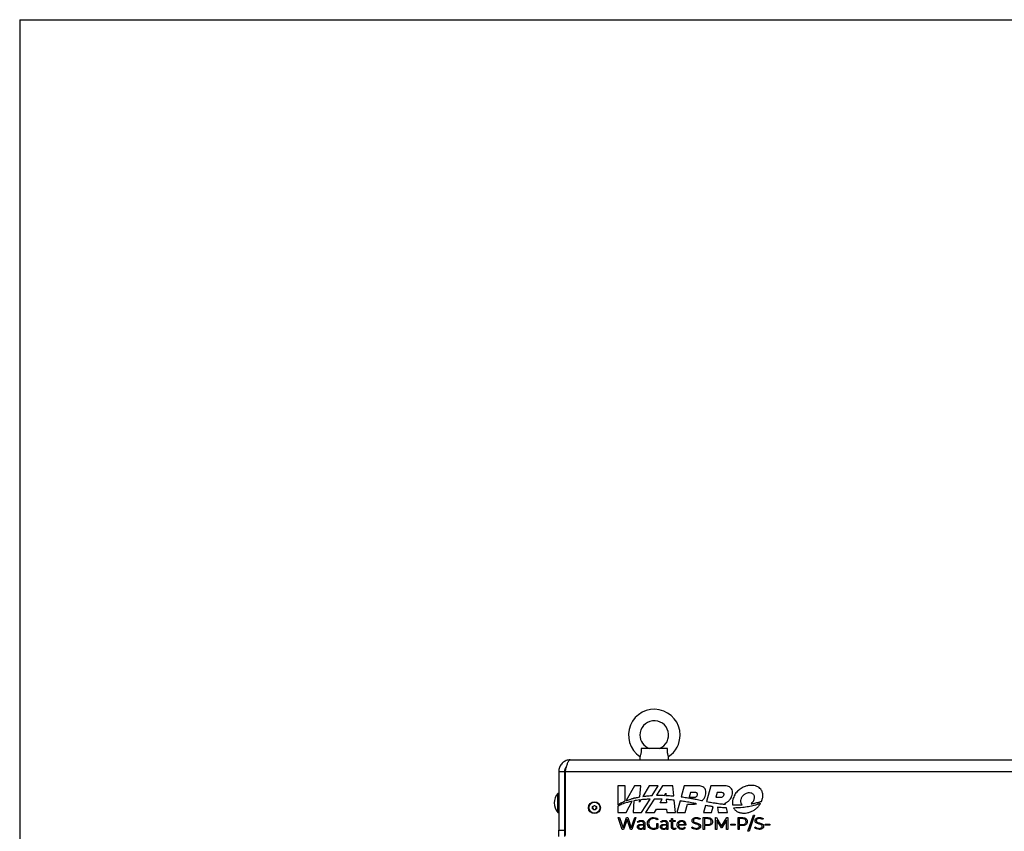
# Model space of a CAD drawing. Units: millimetres. Extents: x 164 to 7434, y 36 to 5310.
# Drawn here: x 378 to 1408, y 4370 to 5220 of the extents above; entities that cross this region are included whole.
import ezdxf

# ---------------------------------------------------------------- set-up
doc = ezdxf.new("R2010")
doc.units = ezdxf.units.MM
doc.header["$LTSCALE"] = 18

msp = doc.modelspace()

# ---------------------------------------------------------------- linework, layer by layer
at = {"color": 7, "linetype": 'Continuous', "lineweight": 25}
for p, q in [((378, 5220), (7434, 5220)), ((378, 5220), (378, 126)), ((1055.8120655, 4457.1312266), (1028.1875997, 4457.1312266)), ((953.9998326, 4445.1312266), (2321.9998326, 4445.1312266)), ((1026.9998326, 4448.751424), (1026.9998326, 4445.1312266)), ((1056.9998326, 4445.1312266), (1056.9998326, 4448.751424)), ((941.9998326, 4433.1312266), (947.9998326, 4433.1312266)), ((941.9998326, 4433.1312266), (941.9998326, 4371.5312266)), ((947.9998326, 4433.1312266), (947.9998326, 4371.5312266)), ((947.9998326, 4430.1312266), (948.7069394, 4430.1312266)), ((948.7069394, 4433.1312266), (948.7069394, 4366.0163733)), ((948.7069394, 4433.1312266), (2327.2927258, 4433.1312266)), ((941.5998326, 4410.1312266), (941.2030326, 4410.1312266)), ((941.2030326, 4393.0601588), (941.2030326, 4410.1312266)), ((941.9998326, 4409.7312266), (941.5998326, 4410.1312266)), ((941.5998326, 4393.0601588), (941.5998326, 4410.1312266)), ((1011.7000811, 4417.9559537), (1003.7069394, 4417.9559537)), ((1003.7069394, 4417.9559537), (1003.7069394, 4398.2184148)), ((1011.7000811, 4402.1955958), (1011.7000811, 4417.9559537)), ((1021.3777571, 4417.9559537), (1012.6934285, 4402.5857461)), ((1027.7591323, 4417.9559537), (1021.3777571, 4417.9559537)), ((1026.9536971, 4406.4341552), (1027.7591323, 4417.9559537)), ((1036.6983017, 4417.9559537), (1030.1829105, 4406.9465644)), ((1046.2279968, 4417.9559537), (1036.6983017, 4417.9559537)), ((1039.946249, 4407.9045987), (1046.2279968, 4417.9559537)), ((1050.7443654, 4417.9559537), (1044.4528168, 4408.0754509)), ((1061.4076379, 4417.9559537), (1050.7443654, 4417.9559537)), ((1052.6190174, 4408.0232849), (1054.0737413, 4410.4832256)), ((1054.0737413, 4410.4832256), (1054.2136735, 4407.9609099)), ((1062.4720618, 4407.4029536), (1061.4076379, 4417.9559537)), ((1073.2468553, 4417.9559537), (1070.1916622, 4406.5539449)), ((1088.192439, 4417.9559537), (1073.2468553, 4417.9559537)), ((1079.8373955, 4410.9031954), (1078.5212368, 4405.991303)), ((1085.2110543, 4410.9031954), (1079.8373955, 4410.9031954)), ((1101.0386828, 4417.9559537), (1096.6728479, 4401.6623402)), ((1115.9842664, 4417.9559537), (1101.0386828, 4417.9559537)), ((1107.6292229, 4410.9031954), (1106.3130642, 4405.991303)), ((1112.7928374, 4410.9031954), (1107.6292229, 4410.9031954)), ((1012.6069153, 4389.9542303), (1018.949787, 4401.8975039)), ((1020.7642835, 4402.2674967), (1019.8279161, 4389.9542303)), ((1020.6404763, 4405.0811619), (1021.0346201, 4405.8233556)), ((1021.0346201, 4405.8233556), (1020.9849584, 4405.1689206)), ((1028.0697429, 4403.3756816), (1026.561765, 4400.8275427)), ((1026.561765, 4400.8275427), (1026.7286061, 4403.2142146)), ((1028.727892, 4389.9542303), (1037.5409237, 4404.0560488)), ((1041.9466126, 4404.1395416), (1032.9138754, 4389.9542303)), ((1048.0784739, 4400.3452178), (1050.2135572, 4403.9557182)), ((1054.634564, 4400.3688168), (1048.0784739, 4400.3452178)), ((1054.4493606, 4403.7089644), (1054.634564, 4400.3688168)), ((1064.2320199, 4389.9542303), (1062.9213814, 4402.9471739)), ((1069.0230194, 4402.1925597), (1065.7437323, 4389.9542303)), ((1078.5212368, 4405.991303), (1083.8948957, 4405.991303)), ((1085.8307236, 4403.9633053), (1088.5905579, 4403.404797)), ((1088.5905579, 4403.404797), (1091.3406209, 4402.8041897)), ((1106.3130642, 4405.991303), (1111.4768167, 4405.991303)), ((1116.4589751, 4398.6959116), (1116.17361, 4399.8617741)), ((941.2030326, 4390.1312266), (941.2030326, 4393.0601588)), ((941.2030326, 4390.1312266), (941.5998326, 4390.1312266)), ((941.5998326, 4390.1312266), (941.5998326, 4393.0601588)), ((941.5998326, 4390.1312266), (941.9998326, 4390.5312266)), ((977.3898326, 4396.2917006), (979.3998326, 4397.4521746)), ((977.3898326, 4393.9707525), (977.3898326, 4396.2917006)), ((979.3998326, 4392.8102785), (977.3898326, 4393.9707525)), ((979.3998326, 4397.4521746), (981.4098326, 4396.2917006)), ((981.4098326, 4393.9707525), (979.3998326, 4392.8102785)), ((981.4098326, 4396.2917006), (981.4098326, 4393.9707525)), ((1003.7069394, 4396.7049083), (1003.7069394, 4389.9542303)), ((1003.7069394, 4389.9542303), (1012.6069153, 4389.9542303)), ((1019.8279161, 4389.9542303), (1028.727892, 4389.9542303)), ((1032.9138754, 4389.9542303), (1042.1078031, 4389.9542303)), ((1042.1078031, 4389.9542303), (1044.1668454, 4393.5645927)), ((1044.1668454, 4393.5645927), (1054.9140252, 4393.5645927)), ((1054.9140252, 4393.5645927), (1055.0379542, 4389.9542303)), ((1055.0379542, 4389.9542303), (1064.2320199, 4389.9542303)), ((1065.7437323, 4389.9542303), (1074.2241714, 4389.9542303)), ((1074.2241714, 4389.9542303), (1076.6314017, 4398.9382516)), ((1076.6314017, 4398.9382516), (1083.0965463, 4398.9382516)), ((1095.5411939, 4397.4390976), (1093.5355597, 4389.9542303)), ((1093.5355597, 4389.9542303), (1102.0159989, 4389.9542303)), ((1102.0159989, 4389.9542303), (1103.6641988, 4396.1058263)), ((1108.0355503, 4395.5571129), (1108.9429099, 4389.9542303)), ((1108.9429099, 4389.9542303), (1118.598742, 4389.9542303)), ((1118.598742, 4389.9542303), (1117.4076431, 4394.8203014)), ((1004.3625981, 4384.7478303), (1005.7072106, 4384.7478303)), ((1008.5398609, 4372.4542303), (1004.3625981, 4384.7478303)), ((1005.7072106, 4384.7478303), (1009.2825992, 4374.154845)), ((1009.2825992, 4374.154845), (1012.9834851, 4384.7478303)), ((1013.5495029, 4382.8167106), (1009.9024016, 4372.4542303)), ((1012.9834851, 4384.7478303), (1014.2051616, 4384.7478303)), ((1017.1786761, 4372.4542303), (1013.5495029, 4382.8167106)), ((1014.2051616, 4384.7478303), (1017.8522629, 4374.1061828)), ((1017.8522629, 4374.1061828), (1021.4814361, 4384.7478303)), ((1022.7364077, 4384.7478303), (1018.5591449, 4372.4542303)), ((1021.4814361, 4384.7478303), (1022.7364077, 4384.7478303)), ((1025.1643937, 4379.5896406), (1024.5983759, 4380.5142218)), ((1044.6138934, 4378.5984691), (1045.8688651, 4378.5984691)), ((1044.6138934, 4374.4186451), (1044.6138934, 4378.5984691)), ((1045.9405777, 4383.0933166), (1045.1261267, 4382.2660598)), ((1045.8688651, 4378.5984691), (1045.8688651, 4373.8731166)), ((1049.2598497, 4379.5896406), (1048.6938319, 4380.5142218)), ((1058.2649117, 4381.7973663), (1059.9271089, 4381.7973663)), ((1058.2649117, 4380.701187), (1058.2649117, 4381.7973663)), ((1059.9271089, 4380.701187), (1058.2649117, 4380.701187)), ((1059.9271089, 4383.7643423), (1061.1846417, 4383.7643423)), ((1059.9271089, 4381.7973663), (1059.9271089, 4383.7643423)), ((1059.9271089, 4375.076865), (1059.9271089, 4380.701187)), ((1061.1846417, 4383.7643423), (1061.1846417, 4381.7973663)), ((1061.1846417, 4381.7973663), (1064.0172921, 4381.7973663)), ((1061.1846417, 4380.701187), (1061.1846417, 4375.1613835)), ((1064.0172921, 4380.701187), (1061.1846417, 4380.701187)), ((1064.0172921, 4381.7973663), (1064.0172921, 4380.701187)), ((1089.9619104, 4383.7515365), (1089.5188286, 4382.6323066)), ((1093.2555707, 4384.7478303), (1097.8938436, 4384.7478303)), ((1093.2555707, 4372.4542303), (1093.2555707, 4384.7478303)), ((1097.8579872, 4383.651651), (1094.5643269, 4383.651651)), ((1094.5643269, 4383.651651), (1094.5643269, 4377.4843616)), ((1106.0409147, 4384.7478303), (1107.1217271, 4384.7478303)), ((1106.0409147, 4372.4542303), (1106.0409147, 4384.7478303)), ((1107.1217271, 4384.7478303), (1112.5027382, 4375.61471)), ((1107.2984476, 4382.1431238), (1107.2984476, 4372.4542303)), ((1112.1672254, 4374.0191031), (1107.2984476, 4382.1431238)), ((1112.5027382, 4375.61471), (1117.8299649, 4384.7478303)), ((1117.6532444, 4382.1943471), (1112.7844666, 4374.0191031)), ((1117.6532444, 4372.4542303), (1117.6532444, 4382.1943471)), ((1117.8299649, 4384.7478303), (1118.9107772, 4384.7478303)), ((1118.9107772, 4384.7478303), (1118.9107772, 4372.4542303)), ((1129.6446267, 4384.7478303), (1134.2828996, 4384.7478303)), ((1129.6446267, 4372.4542303), (1129.6446267, 4384.7478303)), ((1134.2470432, 4383.651651), (1130.9533829, 4383.651651)), ((1130.9533829, 4383.651651), (1130.9533829, 4377.4843616)), ((1139.9686896, 4370.651169), (1145.8107107, 4387.2885076)), ((1146.9606746, 4387.2885076), (1141.1186534, 4370.651169)), ((1145.8107107, 4387.2885076), (1146.9606746, 4387.2885076)), ((1155.8556064, 4383.7515365), (1155.4125246, 4382.6323066)), ((941.9998326, 4371.5312266), (947.9998326, 4371.5312266)), ((941.9998326, 4365.1312266), (941.9998326, 4371.5312266)), ((947.9998326, 4371.5312266), (947.9998326, 4365.1312266)), ((1009.9024016, 4372.4542303), (1008.5398609, 4372.4542303)), ((1018.5591449, 4372.4542303), (1017.1786761, 4372.4542303)), ((1027.9432596, 4377.6994996), (1030.9014071, 4377.6994996)), ((1030.9014071, 4376.7160116), (1027.9791159, 4376.7160116)), ((1030.9014071, 4377.6994996), (1030.9014071, 4378.2603951)), ((1030.9014071, 4375.2126068), (1030.9014071, 4376.7160116)), ((1030.9526304, 4372.4542303), (1030.9526304, 4373.893606)), ((1032.1563787, 4372.4542303), (1030.9526304, 4372.4542303)), ((1032.1563787, 4378.2014883), (1032.1563787, 4372.4542303)), ((1052.0387156, 4377.6994996), (1054.9968631, 4377.6994996)), ((1054.9968631, 4376.7160116), (1052.0745719, 4376.7160116)), ((1054.9968631, 4377.6994996), (1054.9968631, 4378.2603951)), ((1054.9968631, 4375.2126068), (1054.9968631, 4376.7160116)), ((1055.0480864, 4372.4542303), (1055.0480864, 4373.893606)), ((1056.2518347, 4372.4542303), (1055.0480864, 4372.4542303)), ((1056.2518347, 4378.2014883), (1056.2518347, 4372.4542303)), ((1064.1760844, 4373.9448293), (1064.6191662, 4373.033054)), ((1067.2469232, 4377.6994996), (1073.8496109, 4377.6994996)), ((1075.0354311, 4376.7160116), (1067.2469232, 4376.7160116)), ((1073.7599701, 4374.6850065), (1074.4694132, 4373.8731166)), ((1075.0533592, 4377.1027478), (1075.0354311, 4376.7160116)), ((1081.2513826, 4373.955074), (1081.7636159, 4374.9436843)), ((1094.5643269, 4372.4542303), (1093.2555707, 4372.4542303)), ((1094.5643269, 4377.4843616), (1097.8579872, 4377.4843616)), ((1094.5643269, 4376.3881823), (1094.5643269, 4372.4542303)), ((1097.8938436, 4376.3881823), (1094.5643269, 4376.3881823)), ((1107.2984476, 4372.4542303), (1106.0409147, 4372.4542303)), ((1112.7844666, 4374.0191031), (1112.1672254, 4374.0191031)), ((1118.9107772, 4372.4542303), (1117.6532444, 4372.4542303)), ((1121.9688102, 4377.812191), (1126.6070831, 4377.812191)), ((1121.9688102, 4376.7160116), (1121.9688102, 4377.812191)), ((1126.6070831, 4376.7160116), (1121.9688102, 4376.7160116)), ((1126.6070831, 4377.812191), (1126.6070831, 4376.7160116)), ((1130.9533829, 4372.4542303), (1129.6446267, 4372.4542303)), ((1130.9533829, 4377.4843616), (1134.2470432, 4377.4843616)), ((1130.9533829, 4376.3881823), (1130.9533829, 4372.4542303)), ((1134.2828996, 4376.3881823), (1130.9533829, 4376.3881823)), ((1141.1186534, 4370.651169), (1139.9686896, 4370.651169)), ((1147.1450786, 4373.955074), (1147.6573119, 4374.9436843)), ((1158.1939516, 4377.812191), (1162.8322244, 4377.812191)), ((1158.1939516, 4376.7160116), (1158.1939516, 4377.812191)), ((1162.8322244, 4376.7160116), (1158.1939516, 4376.7160116)), ((1162.8322244, 4377.812191), (1162.8322244, 4376.7160116))]:
    msp.add_line(p, q, dxfattribs=at)
for radius in [6.25, 5.785]:
    msp.add_circle((979.3998326, 4395.1312266), radius, dxfattribs=at)
for centre, radius, start, end in [((1041.9998326, 4471.1312266), 27, 0, 236.2313502363), ((1041.9998326, 4471.1312266), 15, 291.1451324707, 180), ((1041.9998326, 4471.1312266), 15, 180, 248.8653490509), ((1041.9998326, 4471.1312266), 27, 303.7825865635, 0), ((951.6914406, 4400.1312266), 14.491608, 136.3655730513, 223.6344269487), ((979.3998326, 4395.1312266), 2.01, 120, 180), ((979.3998326, 4395.1312266), 2.01, 180, 240), ((979.3998326, 4395.1312266), 2.01, 60, 120), ((979.3998326, 4395.1312266), 2.01, 240, 300), ((979.3998326, 4395.1312266), 2.01, 0, 60), ((979.3998326, 4395.1312266), 2.01, 300, 0)]:
    msp.add_arc(centre, radius, start, end, dxfattribs=at)
for points, knots in [([(1028.1875997, 4457.1312266), (1028.2293506, 4456.1182505), (1028.3007663, 4454.3855375), (1028.0274915, 4451.9840345), (1027.5961369, 4450.2495748), (1027.20307, 4449.1582028), (1026.9919925, 4448.6625969), (1027.021604, 4448.7326263), (1027.0295525, 4448.751424)], [0, 0, 0, 0, 0.25359483731, 0.43377834499, 0.61496462976, 0.77876221225, 0.94061397604, 1, 1, 1, 1]), ([(1056.9701128, 4448.751424), (1056.971389, 4448.7480033), (1056.9746718, 4448.7392052), (1056.6945567, 4449.4156135), (1056.2857363, 4450.6530459), (1055.9187129, 4452.3558058), (1055.702701, 4454.5753131), (1055.7715192, 4456.1836335), (1055.8120655, 4457.1312266)], [0, 0, 0, 0, 0.10545636599, 0.27124390393, 0.43546939533, 0.59662190732, 0.76233698866, 1, 1, 1, 1]), ([(953.9998326, 4445.1312266), (953.2990745, 4445.0949269), (951.8975583, 4445.0223276), (949.8582163, 4444.4563262), (947.9483504, 4443.5630238), (946.2197441, 4442.3496208), (944.7349881, 4440.8497985), (943.5262875, 4439.1179735), (942.6518579, 4437.1990544), (942.0997412, 4435.1828594), (942.0327196, 4433.8065636), (941.9998326, 4433.1312266)], [0, 0, 0, 0, 0.1115525349, 0.2231050727, 0.3346726401, 0.4462402062, 0.5578078363, 0.6693754635, 0.7809429937, 0.8925105218, 1, 1, 1, 1]), ([(948.7069394, 4433.1312266), (948.9037509, 4433.8319847), (949.297374, 4435.2335009), (949.887852, 4437.2728429), (950.4783503, 4439.1827088), (951.0688641, 4440.9113151), (951.6594013, 4442.3960711), (952.2499128, 4443.6047717), (952.840443, 4444.4792013), (953.4237916, 4445.031318), (953.8102169, 4445.0983396), (953.9998326, 4445.1312266)], [0, 0, 0, 0, 0.1115525349, 0.2231050727, 0.3346726401, 0.4462402062, 0.5578078363, 0.6693754635, 0.7809429937, 0.8925105218, 1, 1, 1, 1]), ([(949.9517491, 4437.4569798), (949.8158089, 4437.3616611), (949.0479112, 4436.8232255), (948.2451696, 4435.2696337), (948.078737, 4433.8189729), (947.9998326, 4433.1312266)], [0, 0, 0, 0, 0.10163067811, 0.57409049374, 1, 1, 1, 1]), ([(1087.1080782, 4408.4259963), (1087.1599149, 4408.6872027), (1087.255646, 4409.1695935), (1087.1113902, 4409.8706449), (1086.7153209, 4410.4456039), (1086.0450767, 4410.8396769), (1085.501316, 4410.8810893), (1085.2110543, 4410.9031954)], [0, 0, 0, 0, 0.2140602885, 0.3953223249, 0.5625374492, 0.7664807438, 1, 1, 1, 1]), ([(1095.6919349, 4408.3422132), (1095.8819051, 4409.2790582), (1096.240947, 4411.0496866), (1095.8383285, 4413.6745801), (1094.6402514, 4415.7115539), (1092.8596647, 4417.0506098), (1090.6901973, 4417.8317731), (1089.0706773, 4417.9122905), (1088.192439, 4417.9559537)], [0, 0, 0, 0, 0.1954722097, 0.3694406564, 0.5332804122, 0.6679270946, 0.8199224778, 1, 1, 1, 1]), ([(1114.9112221, 4408.468226), (1114.948718, 4408.646832), (1115.019338, 4408.9832196), (1114.9745633, 4409.4790588), (1114.8153392, 4409.9093991), (1114.4598821, 4410.3901116), (1113.7677681, 4410.8212348), (1113.1297891, 4410.8748685), (1112.7928374, 4410.9031954)], [0, 0, 0, 0, 0.1431786063, 0.2696635632, 0.3865700587, 0.5004384097, 0.7361541126, 1, 1, 1, 1]), ([(1123.4837623, 4408.3422132), (1123.6737325, 4409.2790582), (1124.0327744, 4411.0496866), (1123.6301559, 4413.6745801), (1122.4320788, 4415.7115539), (1120.6514921, 4417.0506098), (1118.4820247, 4417.8317731), (1116.8625047, 4417.9122905), (1115.9842664, 4417.9559537)], [0, 0, 0, 0, 0.1954722097, 0.3694406564, 0.5332804122, 0.6679270946, 0.8199224778, 1, 1, 1, 1]), ([(1155.039595, 4403.9170336), (1155.3136971, 4405.2717994), (1155.8262287, 4407.8050177), (1155.2416179, 4411.5169536), (1153.7166775, 4414.3237638), (1151.6455028, 4416.2635147), (1149.3092134, 4417.5424643), (1146.5553025, 4418.3216225), (1143.4972033, 4418.5695735), (1140.3060782, 4418.3009738), (1136.6437424, 4417.3775189), (1132.7269032, 4415.5210572), (1128.944125, 4412.4674183), (1125.8794101, 4408.5852728), (1124.7858958, 4405.4940565), (1124.2340469, 4403.9340547)], [0, 0, 0, 0, 0.0859713609, 0.1607541591, 0.2299609969, 0.281908199, 0.336340966, 0.3951360126, 0.459760232, 0.5274020152, 0.5946983823, 0.6953153986, 0.7959339975, 0.8970168038, 1, 1, 1, 1]), ([(1132.8403471, 4403.9340547), (1133.1879851, 4404.879344), (1133.8789221, 4406.7581236), (1135.9044989, 4409.0108831), (1138.2513568, 4410.4378069), (1140.6564931, 4411.0048996), (1142.7685525, 4410.9378292), (1144.597297, 4410.2416919), (1145.8375761, 4409.0036992), (1146.4804635, 4407.4604505), (1146.6496137, 4405.7305998), (1146.4043297, 4404.5558707), (1146.2744943, 4403.9340547)], [0, 0, 0, 0, 0.1365030814, 0.2713023607, 0.404643363, 0.5055893748, 0.6047730715, 0.6891797475, 0.7665342614, 0.8368516334, 0.9136411401, 1, 1, 1, 1]), ([(1013.8299202, 4400.6205389), (1011.8894424, 4400.0221), (1008.4222726, 4398.9528328), (1005.1484813, 4397.3921296), (1003.7069394, 4396.7049083)], [0, 0, 0, 0, 0.5596720049, 1, 1, 1, 1]), ([(1003.7069394, 4398.2184148), (1004.4750373, 4398.6732189), (1005.8469431, 4399.4855481), (1007.2738695, 4400.1964305), (1007.9018932, 4400.5093064)], [0, 0, 0, 0, 0.559876592, 1, 1, 1, 1]), ([(1007.9018932, 4400.5093064), (1008.6030784, 4400.8414782), (1009.8553843, 4401.4347319), (1011.1363483, 4401.9630785), (1011.7000811, 4402.1955958)], [0, 0, 0, 0, 0.55991526, 1, 1, 1, 1]), ([(1012.6934285, 4402.5857461), (1012.7736496, 4402.6173197), (1012.9169094, 4402.6737041), (1013.0605315, 4402.729159), (1013.1237297, 4402.7535608)], [0, 0, 0, 0, 0.559969181, 1, 1, 1, 1]), ([(1013.1237297, 4402.7535608), (1014.5108788, 4403.2418214), (1016.9871458, 4404.113439), (1019.5244936, 4404.7855516), (1020.6404763, 4405.0811619)], [0, 0, 0, 0, 0.5601774985, 1, 1, 1, 1]), ([(1018.949787, 4401.8975039), (1017.9885483, 4401.6821457), (1016.2716158, 4401.2974799), (1014.5761609, 4400.8274283), (1013.8299202, 4400.6205389)], [0, 0, 0, 0, 0.5598581354, 1, 1, 1, 1]), ([(1026.7286061, 4403.2142146), (1025.6109085, 4403.0632538), (1023.6153999, 4402.7937324), (1021.6353114, 4402.4282639), (1020.7642835, 4402.2674967)], [0, 0, 0, 0, 0.5601066259, 1, 1, 1, 1]), ([(1020.9849584, 4405.1689206), (1022.0932341, 4405.4330601), (1024.0723362, 4405.9047468), (1026.0732662, 4406.2723888), (1026.9536971, 4406.4341552)], [0, 0, 0, 0, 0.5599891508, 1, 1, 1, 1]), ([(1035.5312873, 4403.9772477), (1034.1357756, 4403.8970536), (1031.6438618, 4403.7538539), (1029.1618071, 4403.4912313), (1028.0697429, 4403.3756816)], [0, 0, 0, 0, 0.56001604605, 1, 1, 1, 1]), ([(1030.1829105, 4406.9465644), (1031.1313367, 4407.0752234), (1032.8241069, 4407.3048567), (1034.5237901, 4407.4755551), (1035.271174, 4407.5506145)], [0, 0, 0, 0, 0.5602804865, 1, 1, 1, 1]), ([(1035.271174, 4407.5506145), (1036.1430891, 4407.6286527), (1037.6998562, 4407.7679865), (1039.2599385, 4407.8628614), (1039.946249, 4407.9045987)], [0, 0, 0, 0, 0.5600806124, 1, 1, 1, 1]), ([(1037.5409237, 4404.0560488), (1037.1657067, 4404.0434026), (1036.4956817, 4404.0208203), (1035.8259613, 4403.9905614), (1035.5312873, 4403.9772477)], [0, 0, 0, 0, 0.5600045112, 1, 1, 1, 1]), ([(1050.2135572, 4403.9557182), (1048.6705059, 4404.0184358), (1045.9159068, 4404.1303968), (1043.1591218, 4404.1367481), (1041.9466126, 4404.1395416)], [0, 0, 0, 0, 0.5601727418, 1, 1, 1, 1]), ([(1044.4528168, 4408.0754509), (1044.8516798, 4408.0838683), (1045.5638618, 4408.0988979), (1046.2761782, 4408.1044664), (1046.5895562, 4408.1069162)], [0, 0, 0, 0, 0.5600577062, 1, 1, 1, 1]), ([(1046.5895562, 4408.1069162), (1047.7155538, 4408.1088714), (1049.7258502, 4408.1123622), (1051.7351548, 4408.050498), (1052.6190174, 4408.0232849)], [0, 0, 0, 0, 0.5601152141, 1, 1, 1, 1]), ([(1054.2136735, 4407.9609099), (1054.9017209, 4407.9291592), (1056.1302001, 4407.8724699), (1057.3578166, 4407.7995187), (1057.8978688, 4407.7674261)], [0, 0, 0, 0, 0.5600806551, 1, 1, 1, 1]), ([(1057.5760137, 4403.4673167), (1056.992604, 4403.5156465), (1055.9508282, 4403.6019474), (1054.9081318, 4403.6762655), (1054.4493606, 4403.7089644)], [0, 0, 0, 0, 0.5600145834, 1, 1, 1, 1]), ([(1062.9213814, 4402.9471739), (1061.9243422, 4403.0537298), (1060.144181, 4403.2439798), (1058.3606278, 4403.3990839), (1057.5760137, 4403.4673167)], [0, 0, 0, 0, 0.5600836813, 1, 1, 1, 1]), ([(1057.8978688, 4407.7674261), (1058.7524349, 4407.7066859), (1060.2782145, 4407.5982377), (1061.8018094, 4407.4626157), (1062.4720618, 4407.4029536)], [0, 0, 0, 0, 0.5600848948, 1, 1, 1, 1]), ([(1079.513785, 4400.5596784), (1077.559506, 4400.8944492), (1074.0708144, 4401.492067), (1070.5649743, 4401.9785795), (1069.0230194, 4402.1925597)], [0, 0, 0, 0, 0.5601753508, 1, 1, 1, 1]), ([(1070.1916622, 4406.5539449), (1072.0829394, 4406.2968386), (1075.4592006, 4405.8378587), (1078.8171503, 4405.2604508), (1080.2940802, 4405.006489)], [0, 0, 0, 0, 0.5601691367, 1, 1, 1, 1]), ([(1086.2977223, 4399.2970659), (1085.0331243, 4399.5433373), (1082.7753018, 4399.9830321), (1080.5102081, 4400.3835077), (1079.513785, 4400.5596784)], [0, 0, 0, 0, 0.5600962935, 1, 1, 1, 1]), ([(1080.2940802, 4405.006489), (1080.8120341, 4404.9147685), (1081.7368273, 4404.7510038), (1082.6593782, 4404.5750633), (1083.065231, 4404.4976627)], [0, 0, 0, 0, 0.5600754052, 1, 1, 1, 1]), ([(1083.065231, 4404.4976627), (1083.5821849, 4404.4012884), (1084.5051875, 4404.2292156), (1085.4257488, 4404.0445456), (1085.8307236, 4403.9633053)], [0, 0, 0, 0, 0.56007848299, 1, 1, 1, 1]), ([(1083.0965463, 4398.9382516), (1083.7111624, 4398.9570241), (1084.7886425, 4398.989934), (1085.8442531, 4399.2047747), (1086.2977223, 4399.2970659)], [0, 0, 0, 0, 0.5704199529, 1, 1, 1, 1]), ([(1083.8948957, 4405.991303), (1084.2935133, 4406.0349078), (1085.0922357, 4406.1222802), (1086.0610442, 4406.7279429), (1086.7718644, 4407.5106266), (1086.9949994, 4408.11813), (1087.1080782, 4408.4259963)], [0, 0, 0, 0, 0.2761456125, 0.5533214232, 0.773635339, 1, 1, 1, 1]), ([(1091.3406209, 4402.8041897), (1091.5276482, 4402.763115), (1091.8610811, 4402.6898867), (1092.1944898, 4402.6165486), (1092.3408849, 4402.5843469)], [0, 0, 0, 0, 0.5609141581, 1, 1, 1, 1]), ([(1092.3408849, 4402.5843469), (1093.1758747, 4403.5428549), (1094.6657565, 4405.2531319), (1095.3785983, 4407.3989833), (1095.6919349, 4408.3422132)], [0, 0, 0, 0, 0.5604402301, 1, 1, 1, 1]), ([(1096.6728479, 4401.6623402), (1096.6894361, 4401.658933), (1096.7190588, 4401.6528485), (1096.7486867, 4401.6467895), (1096.7617234, 4401.6441235)], [0, 0, 0, 0, 0.55998302721, 1, 1, 1, 1]), ([(1096.7617234, 4401.6441235), (1097.7740108, 4401.444421), (1099.5814509, 4401.0878522), (1101.3940085, 4400.7583286), (1102.1914126, 4400.6133602)], [0, 0, 0, 0, 0.56006689116, 1, 1, 1, 1]), ([(1102.1914126, 4400.6133602), (1103.207776, 4400.4397204), (1105.0224081, 4400.129701), (1106.8437544, 4399.8620715), (1107.6449767, 4399.7443395)], [0, 0, 0, 0, 0.5600933973, 1, 1, 1, 1]), ([(1107.6449767, 4399.7443395), (1108.6650865, 4399.5990346), (1110.486443, 4399.3395997), (1112.3136341, 4399.1252744), (1113.1174475, 4399.030989)], [0, 0, 0, 0, 0.5600824836, 1, 1, 1, 1]), ([(1111.4768167, 4405.991303), (1111.8871676, 4406.0345831), (1112.7204236, 4406.1224675), (1113.7555714, 4406.7135931), (1114.5454805, 4407.5068439), (1114.7883429, 4408.145228), (1114.9112221, 4408.468226)], [0, 0, 0, 0, 0.2714698042, 0.551245013, 0.7729470733, 1, 1, 1, 1]), ([(1116.17361, 4399.8617741), (1116.9518816, 4400.258071), (1118.6576677, 4401.1266595), (1120.7632068, 4403.0621011), (1122.5246783, 4405.5094209), (1123.152254, 4407.3630557), (1123.4837623, 4408.3422132)], [0, 0, 0, 0, 0.2258368303, 0.4949806168, 0.7332303549, 1, 1, 1, 1]), ([(1124.2340469, 4403.9340547), (1123.9870655, 4402.8254207), (1123.5659106, 4400.9349685), (1123.7382634, 4399.0111409), (1123.8095419, 4398.21552)], [0, 0, 0, 0, 0.5864385508, 1, 1, 1, 1]), ([(1124.9997015, 4394.7112839), (1125.5437113, 4393.9308668), (1126.6496398, 4392.3443409), (1128.6525263, 4391.0470698), (1130.3144165, 4390.325114), (1131.5406506, 4389.9377339), (1132.8491502, 4389.6570305), (1134.2374405, 4389.4869995), (1136.3725305, 4389.4050805), (1139.2247216, 4389.6712525), (1142.6457731, 4390.6261769), (1145.8474544, 4392.1490336), (1148.7320589, 4394.1993288), (1151.2685655, 4396.701351), (1152.5297224, 4398.7033885), (1153.1620738, 4399.7072217)], [0, 0, 0, 0, 0.0841129547, 0.1709949487, 0.2076371446, 0.2456721564, 0.2853105497, 0.3267397225, 0.3701270794, 0.4755388519, 0.580399098, 0.6850893484, 0.7897610751, 0.8945849829, 1, 1, 1, 1]), ([(1133.9351449, 4398.2501594), (1133.6073564, 4398.6453923), (1132.9336421, 4399.4577274), (1132.4026252, 4401.4711572), (1132.6690042, 4402.9699725), (1132.8403471, 4403.9340547)], [0, 0, 0, 0, 0.2526518967, 0.5192836809, 1, 1, 1, 1]), ([(1146.2744943, 4403.9340547), (1145.9115449, 4402.9280608), (1145.2663007, 4401.1396248), (1143.9455246, 4399.7818127), (1143.3676841, 4399.1877689)], [0, 0, 0, 0, 0.56249922442, 1, 1, 1, 1]), ([(1143.3676841, 4399.1877689), (1143.868477, 4399.2671762), (1144.7629104, 4399.4090003), (1145.6534697, 4399.5733436), (1146.0454052, 4399.6456712)], [0, 0, 0, 0, 0.5598995649, 1, 1, 1, 1]), ([(1146.0454052, 4399.6456712), (1147.569809, 4399.9649718), (1150.2930403, 4400.535378), (1152.9442139, 4401.3776827), (1154.11132, 4401.7484841)], [0, 0, 0, 0, 0.5597775812, 1, 1, 1, 1]), ([(1151.9408629, 4399.2446272), (1150.9415136, 4398.8924455), (1149.1566041, 4398.2634238), (1147.3346879, 4397.7519696), (1146.5328406, 4397.5268725)], [0, 0, 0, 0, 0.5598879225, 1, 1, 1, 1]), ([(1153.1620738, 4399.7072217), (1152.9348151, 4399.6190187), (1152.5289952, 4399.4615131), (1152.1205704, 4399.310898), (1151.9408629, 4399.2446272)], [0, 0, 0, 0, 0.5599985902, 1, 1, 1, 1]), ([(1154.11132, 4401.7484841), (1154.3025246, 4402.1437458), (1154.6453513, 4402.8524434), (1154.9187007, 4403.5905784), (1155.039595, 4403.9170336)], [0, 0, 0, 0, 0.5577296907, 1, 1, 1, 1]), ([(1101.5041364, 4396.4199269), (1100.3885505, 4396.5946058), (1098.3961271, 4396.9065804), (1096.4136529, 4397.276362), (1095.5411939, 4397.4390976)], [0, 0, 0, 0, 0.5599140391, 1, 1, 1, 1]), ([(1103.6641988, 4396.1058263), (1103.2606727, 4396.162541), (1102.5401514, 4396.2638086), (1101.8206729, 4396.3722276), (1101.5041364, 4396.4199269)], [0, 0, 0, 0, 0.5600473488, 1, 1, 1, 1]), ([(1117.4076431, 4394.8203014), (1115.6544713, 4394.9162371), (1112.5244485, 4395.0875156), (1109.4069098, 4395.4136508), (1108.0355503, 4395.5571129)], [0, 0, 0, 0, 0.5601146841, 1, 1, 1, 1]), ([(1113.1174475, 4399.030989), (1113.7408241, 4398.9644097), (1114.8539491, 4398.8455231), (1115.968569, 4398.7416245), (1116.4589751, 4398.6959116)], [0, 0, 0, 0, 0.560023838, 1, 1, 1, 1]), ([(1123.8095419, 4398.21552), (1123.8657259, 4398.2132769), (1123.9660522, 4398.2092715), (1124.0663863, 4398.2054646), (1124.110532, 4398.2037896)], [0, 0, 0, 0, 0.56001263569, 1, 1, 1, 1]), ([(1124.110532, 4398.2037896), (1125.9449399, 4398.1558334), (1129.2205481, 4398.0702006), (1132.4946204, 4398.1951738), (1133.9351449, 4398.2501594)], [0, 0, 0, 0, 0.5600205609, 1, 1, 1, 1]), ([(1146.5328406, 4397.5268725), (1144.5566536, 4397.049935), (1140.6049242, 4396.0962156), (1133.4106749, 4395.0661386), (1128.1897831, 4394.8458718), (1124.9997015, 4394.7112839)], [0, 0, 0, 0, 0.2801117998, 0.5601322123, 1, 1, 1, 1]), ([(1024.5983759, 4380.5142218), (1025.247578, 4380.9312955), (1026.4094776, 4381.677747), (1027.7811014, 4381.7607434), (1028.3863414, 4381.7973663)], [0, 0, 0, 0, 0.5587419665, 1, 1, 1, 1]), ([(1028.2634054, 4380.701187), (1027.6282639, 4380.642371), (1026.4935638, 4380.5372945), (1025.5706931, 4379.8793186), (1025.1643937, 4379.5896406)], [0, 0, 0, 0, 0.5597439184, 1, 1, 1, 1]), ([(1030.9014071, 4378.2603951), (1030.8740079, 4378.6471012), (1030.8194391, 4379.4172732), (1030.0999268, 4380.2958392), (1029.1662889, 4380.6596795), (1028.564739, 4380.687334), (1028.2634054, 4380.701187)], [0, 0, 0, 0, 0.2803350404, 0.5583211767, 0.778750409, 1, 1, 1, 1]), ([(1028.3863414, 4381.7973663), (1028.9438716, 4381.7647275), (1030.0544675, 4381.6997111), (1031.4363335, 4380.8323295), (1032.0867693, 4379.5118645), (1032.1331386, 4378.6389768), (1032.1563787, 4378.2014883)], [0, 0, 0, 0, 0.2807477316, 0.5592474318, 0.7790962066, 1, 1, 1, 1]), ([(1034.7866969, 4378.6010303), (1034.8343927, 4379.2311248), (1034.9297529, 4380.4909003), (1035.7951095, 4382.2136556), (1037.1871649, 4383.6660497), (1039.1121817, 4384.6623177), (1040.5958473, 4384.7739402), (1041.3381612, 4384.8297876)], [0, 0, 0, 0, 0.186791966, 0.3734613188, 0.5601139604, 0.7799143046, 1, 1, 1, 1]), ([(1041.3202331, 4372.372273), (1040.6917454, 4372.413077), (1039.4352988, 4372.4946507), (1037.67024, 4373.2426304), (1036.124227, 4374.5230973), (1034.9906415, 4376.3777449), (1034.854689, 4377.8598206), (1034.7866969, 4378.6010303)], [0, 0, 0, 0, 0.1869637231, 0.3737700953, 0.5604762114, 0.7801871479, 1, 1, 1, 1]), ([(1041.3919457, 4383.7336083), (1040.6182843, 4383.6545068), (1039.0725558, 4383.4964668), (1037.2846756, 4382.1594461), (1036.2428123, 4380.422904), (1036.1343391, 4379.2084436), (1036.0800861, 4378.6010303)], [0, 0, 0, 0, 0.2799562428, 0.5593355199, 0.7796013278, 1, 1, 1, 1]), ([(1036.0800861, 4378.6010303), (1036.1703207, 4377.8291166), (1036.3507368, 4376.285743), (1037.7946936, 4374.5804104), (1039.5558258, 4373.6115938), (1040.7677463, 4373.5161825), (1041.3740176, 4373.4684523)], [0, 0, 0, 0, 0.279566117, 0.5589678699, 0.779370732, 1, 1, 1, 1]), ([(1041.3381612, 4384.8297876), (1042.2850542, 4384.7456769), (1043.6056953, 4384.6283668), (1045.1235386, 4383.851415), (1045.6682684, 4383.3459817), (1045.9405777, 4383.0933166)], [0, 0, 0, 0, 0.5588906529, 0.7794903591, 1, 1, 1, 1]), ([(1045.1261267, 4382.2660598), (1044.836735, 4382.520426), (1044.2580144, 4383.0291033), (1042.9883712, 4383.6109366), (1041.9972402, 4383.6870966), (1041.3919457, 4383.7336083)], [0, 0, 0, 0, 0.2802511163, 0.560441505, 1, 1, 1, 1]), ([(1048.6938319, 4380.5142218), (1049.343034, 4380.9312955), (1050.5049336, 4381.677747), (1051.8765574, 4381.7607434), (1052.4817974, 4381.7973663)], [0, 0, 0, 0, 0.5587419665, 1, 1, 1, 1]), ([(1052.3588614, 4380.701187), (1051.7237199, 4380.642371), (1050.5890198, 4380.5372945), (1049.6661491, 4379.8793186), (1049.2598497, 4379.5896406)], [0, 0, 0, 0, 0.5597439184, 1, 1, 1, 1]), ([(1054.9968631, 4378.2603951), (1054.9694639, 4378.6471012), (1054.9148951, 4379.4172732), (1054.1953828, 4380.2958392), (1053.2617449, 4380.6596795), (1052.660195, 4380.687334), (1052.3588614, 4380.701187)], [0, 0, 0, 0, 0.2803350404, 0.5583211767, 0.778750409, 1, 1, 1, 1]), ([(1052.4817974, 4381.7973663), (1053.0393276, 4381.7647275), (1054.1499235, 4381.6997111), (1055.5317895, 4380.8323295), (1056.1822253, 4379.5118645), (1056.2285946, 4378.6389768), (1056.2518347, 4378.2014883)], [0, 0, 0, 0, 0.2807477316, 0.5592474318, 0.7790962066, 1, 1, 1, 1]), ([(1065.9893904, 4377.0925031), (1066.0576512, 4377.7788871), (1066.1940251, 4379.1501709), (1067.3770379, 4380.7399948), (1068.9220215, 4381.6570265), (1069.99918, 4381.7505711), (1070.5380224, 4381.7973663)], [0, 0, 0, 0, 0.2799776105, 0.5593498322, 0.7795672779, 1, 1, 1, 1]), ([(1070.5380224, 4380.701187), (1070.0758959, 4380.657622), (1069.1521985, 4380.5705443), (1068.0827832, 4379.7807154), (1067.4241165, 4378.7750559), (1067.3060159, 4378.0581899), (1067.2469232, 4377.6994996)], [0, 0, 0, 0, 0.2798477385, 0.5593590482, 0.7795214261, 1, 1, 1, 1]), ([(1070.5380224, 4381.7973663), (1071.2220016, 4381.7201178), (1072.588886, 4381.5657422), (1074.109885, 4380.2909344), (1074.9360702, 4378.7128569), (1075.0142441, 4377.6397088), (1075.0533592, 4377.1027478)], [0, 0, 0, 0, 0.279659506, 0.5588798897, 0.7792809083, 1, 1, 1, 1]), ([(1073.8496109, 4377.6994996), (1073.7623782, 4378.1571305), (1073.5880645, 4379.0715963), (1072.6977977, 4380.0657844), (1071.6292115, 4380.6252859), (1070.9019703, 4380.6758714), (1070.5380224, 4380.701187)], [0, 0, 0, 0, 0.27990212851, 0.55931751446, 0.77946048015, 1, 1, 1, 1]), ([(1081.5510391, 4381.469537), (1081.5928412, 4381.8663918), (1081.6764068, 4382.6597333), (1082.3728144, 4383.6762735), (1083.4315777, 4384.3793737), (1084.718353, 4384.7798622), (1085.652578, 4384.8131347), (1086.1201604, 4384.8297876)], [0, 0, 0, 0, 0.1863703038, 0.3725677523, 0.5591630122, 0.7793597589, 1, 1, 1, 1]), ([(1085.8000146, 4378.0017173), (1085.2557617, 4378.1422709), (1084.1699533, 4378.4226814), (1082.7110977, 4379.0129788), (1081.6635011, 4380.1250273), (1081.5885428, 4381.0211711), (1081.5510391, 4381.469537)], [0, 0, 0, 0, 0.28140940727, 0.56142417116, 0.78056823472, 1, 1, 1, 1]), ([(1086.1201604, 4383.7336083), (1085.749786, 4383.7204852), (1085.0100142, 4383.6942736), (1083.9308331, 4383.3729003), (1083.199026, 4382.7495257), (1082.8833146, 4382.0669111), (1082.8573929, 4381.6960165), (1082.8444282, 4381.5105156)], [0, 0, 0, 0, 0.2507788, 0.5008961509, 0.7496740438, 0.8748008693, 1, 1, 1, 1]), ([(1082.8444282, 4381.5105156), (1082.8565475, 4381.320443), (1082.8807621, 4380.9406714), (1083.2545609, 4380.2601588), (1084.0769529, 4379.7256916), (1085.1634148, 4379.4136621), (1085.8950566, 4379.2236666), (1086.2610246, 4379.1286306)], [0, 0, 0, 0, 0.12506121664, 0.24987646719, 0.4988251086, 0.74931180619, 1, 1, 1, 1]), ([(1086.1201604, 4384.8297876), (1086.8816642, 4384.7766692), (1088.2414661, 4384.6818166), (1089.4362281, 4384.0357839), (1089.9619104, 4383.7515365)], [0, 0, 0, 0, 0.5600108215, 1, 1, 1, 1]), ([(1089.5188286, 4382.6323066), (1088.9273082, 4382.9771269), (1087.8701969, 4383.5933582), (1086.6552625, 4383.6907246), (1086.1201604, 4383.7336083)], [0, 0, 0, 0, 0.5595630081, 1, 1, 1, 1]), ([(1086.2610246, 4379.1286306), (1086.7994313, 4378.9910419), (1087.8736241, 4378.7165341), (1089.3199845, 4378.1427069), (1090.3607619, 4377.0466108), (1090.4363341, 4376.1604914), (1090.4741437, 4375.7171566)], [0, 0, 0, 0, 0.2813908455, 0.5614120497, 0.7805699016, 1, 1, 1, 1]), ([(1101.6459527, 4380.5500781), (1101.5953457, 4381.0774617), (1101.4943867, 4382.1295715), (1100.3649754, 4383.1949736), (1099.083748, 4383.6007102), (1098.2669383, 4383.6346556), (1097.8579872, 4383.651651)], [0, 0, 0, 0, 0.2795755646, 0.5577424105, 0.7785754772, 1, 1, 1, 1]), ([(1097.8579872, 4377.4843616), (1098.3752309, 4377.5086438), (1099.4063331, 4377.5570493), (1100.7543882, 4378.1933597), (1101.5505956, 4379.3264906), (1101.6141274, 4380.1417071), (1101.6459527, 4380.5500781)], [0, 0, 0, 0, 0.2810920141, 0.5603444773, 0.7797608674, 1, 1, 1, 1]), ([(1097.8938436, 4384.7478303), (1098.5891663, 4384.7094993), (1099.9759749, 4384.6330488), (1101.7478559, 4383.7124991), (1102.8224091, 4382.2041468), (1102.9122696, 4381.1088344), (1102.9572701, 4380.5603228)], [0, 0, 0, 0, 0.28089746797, 0.5602448911, 0.77977902633, 1, 1, 1, 1]), ([(1102.9572701, 4380.5603228), (1102.9251302, 4380.0971223), (1102.8609367, 4379.1719629), (1102.1716096, 4377.9216293), (1101.013176, 4376.9886248), (1099.5263295, 4376.4614949), (1098.4384484, 4376.4126397), (1097.8938436, 4376.3881823)], [0, 0, 0, 0, 0.1867424113, 0.3729842873, 0.5595017946, 0.7794818976, 1, 1, 1, 1]), ([(1138.0350087, 4380.5500781), (1137.9844017, 4381.0774617), (1137.8834427, 4382.1295715), (1136.7540314, 4383.1949736), (1135.472804, 4383.6007102), (1134.6559943, 4383.6346556), (1134.2470432, 4383.651651)], [0, 0, 0, 0, 0.2795755646, 0.5577424105, 0.7785754772, 1, 1, 1, 1]), ([(1134.2470432, 4377.4843616), (1134.7642869, 4377.5086438), (1135.7953891, 4377.5570493), (1137.1434442, 4378.1933597), (1137.9396516, 4379.3264906), (1138.0031834, 4380.1417071), (1138.0350087, 4380.5500781)], [0, 0, 0, 0, 0.2810920141, 0.5603444773, 0.7797608674, 1, 1, 1, 1]), ([(1134.2828996, 4384.7478303), (1134.9782223, 4384.7094993), (1136.3650309, 4384.6330488), (1138.1369119, 4383.7124991), (1139.2114651, 4382.2041468), (1139.3013256, 4381.1088344), (1139.3463261, 4380.5603228)], [0, 0, 0, 0, 0.280897468, 0.5602448911, 0.7797790263, 1, 1, 1, 1]), ([(1139.3463261, 4380.5603228), (1139.3141862, 4380.0971223), (1139.2499927, 4379.1719629), (1138.5606656, 4377.9216293), (1137.402232, 4376.9886248), (1135.9153855, 4376.4614949), (1134.8275044, 4376.4126397), (1134.2828996, 4376.3881823)], [0, 0, 0, 0, 0.18674241134, 0.37298428725, 0.55950179464, 0.77948189763, 1, 1, 1, 1]), ([(1147.4447351, 4381.469537), (1147.4865372, 4381.8663918), (1147.5701028, 4382.6597333), (1148.2665104, 4383.6762735), (1149.3252737, 4384.3793737), (1150.612049, 4384.7798622), (1151.546274, 4384.8131347), (1152.0138564, 4384.8297876)], [0, 0, 0, 0, 0.1863703038, 0.3725677523, 0.5591630122, 0.7793597589, 1, 1, 1, 1]), ([(1151.6937106, 4378.0017173), (1151.1494577, 4378.1422709), (1150.0636493, 4378.4226814), (1148.6047937, 4379.0129788), (1147.5571971, 4380.1250273), (1147.4822388, 4381.0211711), (1147.4447351, 4381.469537)], [0, 0, 0, 0, 0.2814094073, 0.5614241712, 0.7805682347, 1, 1, 1, 1]), ([(1152.0138564, 4383.7336083), (1151.643482, 4383.7204852), (1150.9037102, 4383.6942736), (1149.8245291, 4383.3729003), (1149.092722, 4382.7495257), (1148.7770106, 4382.0669111), (1148.7510889, 4381.6960165), (1148.7381242, 4381.5105156)], [0, 0, 0, 0, 0.2507788, 0.5008961509, 0.7496740438, 0.8748008693, 1, 1, 1, 1]), ([(1148.7381242, 4381.5105156), (1148.7502435, 4381.320443), (1148.7744581, 4380.9406714), (1149.1482569, 4380.2601588), (1149.9706489, 4379.7256916), (1151.0571108, 4379.4136621), (1151.7887526, 4379.2236666), (1152.1547206, 4379.1286306)], [0, 0, 0, 0, 0.1250612166, 0.2498764672, 0.4988251086, 0.7493118062, 1, 1, 1, 1]), ([(1152.0138564, 4384.8297876), (1152.7753602, 4384.7766692), (1154.1351621, 4384.6818166), (1155.3299241, 4384.0357839), (1155.8556064, 4383.7515365)], [0, 0, 0, 0, 0.5600108215, 1, 1, 1, 1]), ([(1155.4125246, 4382.6323066), (1154.8210042, 4382.9771269), (1153.7638929, 4383.5933582), (1152.5489585, 4383.6907246), (1152.0138564, 4383.7336083)], [0, 0, 0, 0, 0.5595630081, 1, 1, 1, 1]), ([(1152.1547206, 4379.1286306), (1152.6931273, 4378.9910419), (1153.7673201, 4378.7165341), (1155.2136805, 4378.1427069), (1156.2544579, 4377.0466108), (1156.3300301, 4376.1604914), (1156.3678397, 4375.7171566)], [0, 0, 0, 0, 0.28139084554, 0.56141204967, 0.78056990159, 1, 1, 1, 1]), ([(1024.3499427, 4375.0717426), (1024.3768159, 4375.3867602), (1024.430526, 4376.0163714), (1024.9622473, 4376.833681), (1025.7986744, 4377.4044035), (1026.8355606, 4377.6618254), (1027.5737914, 4377.6869336), (1027.9432596, 4377.6994996)], [0, 0, 0, 0, 0.18647817, 0.3727053985, 0.5590724064, 0.7793254948, 1, 1, 1, 1]), ([(1027.7486109, 4372.372273), (1027.2915908, 4372.398138), (1026.3796262, 4372.4497507), (1025.2170732, 4373.0392243), (1024.4583838, 4373.9913956), (1024.3861003, 4374.7115218), (1024.3499427, 4375.0717426)], [0, 0, 0, 0, 0.2809137411, 0.5605516126, 0.7801795681, 1, 1, 1, 1]), ([(1027.9791159, 4376.7160116), (1027.7054055, 4376.7075886), (1027.1586871, 4376.690764), (1026.4835715, 4376.5086623), (1026.0249884, 4376.2044925), (1025.6626965, 4375.7761495), (1025.6187651, 4375.357716), (1025.5895474, 4375.0794261)], [0, 0, 0, 0, 0.2508657632, 0.5010877435, 0.6263544824, 0.7514976028, 1, 1, 1, 1]), ([(1025.5895474, 4375.0794261), (1025.6074263, 4374.8737761), (1025.6431571, 4374.4627867), (1026.0038452, 4373.9391896), (1026.7559971, 4373.4359708), (1027.4538734, 4373.3888232), (1027.9432596, 4373.355761)], [0, 0, 0, 0, 0.1868966098, 0.3735108243, 0.5606740944, 1, 1, 1, 1]), ([(1030.9526304, 4373.893606), (1030.7411142, 4373.6169408), (1030.3177796, 4373.0632151), (1029.1860419, 4372.4786052), (1028.2936886, 4372.4125944), (1027.7486109, 4372.372273)], [0, 0, 0, 0, 0.2798570196, 0.5601139116, 1, 1, 1, 1]), ([(1027.9432596, 4373.355761), (1028.2898951, 4373.3789234), (1028.9824758, 4373.4252022), (1030.155643, 4373.9517654), (1030.6190757, 4374.7352775), (1030.9014071, 4375.2126068)], [0, 0, 0, 0, 0.2813832565, 0.5622060784, 1, 1, 1, 1]), ([(1045.8688651, 4373.8731166), (1045.4976893, 4373.6072498), (1044.755134, 4373.0753702), (1043.2076109, 4372.5093808), (1042.035888, 4372.4242614), (1041.3202331, 4372.372273)], [0, 0, 0, 0, 0.2800653993, 0.5602845105, 1, 1, 1, 1]), ([(1041.3740176, 4373.4684523), (1042.0223654, 4373.5071029), (1043.1801728, 4373.5761245), (1044.1757976, 4374.1611997), (1044.6138934, 4374.4186451)], [0, 0, 0, 0, 0.559978939, 1, 1, 1, 1]), ([(1048.4453987, 4375.0717426), (1048.4722719, 4375.3867602), (1048.525982, 4376.0163714), (1049.0577033, 4376.833681), (1049.8941304, 4377.4044035), (1050.9310166, 4377.6618254), (1051.6692474, 4377.6869336), (1052.0387156, 4377.6994996)], [0, 0, 0, 0, 0.18647817, 0.3727053985, 0.5590724064, 0.7793254948, 1, 1, 1, 1]), ([(1051.8440669, 4372.372273), (1051.3870468, 4372.398138), (1050.4750822, 4372.4497507), (1049.3125292, 4373.0392243), (1048.5538398, 4373.9913956), (1048.4815563, 4374.7115218), (1048.4453987, 4375.0717426)], [0, 0, 0, 0, 0.2809137411, 0.5605516126, 0.7801795681, 1, 1, 1, 1]), ([(1052.0745719, 4376.7160116), (1051.8008615, 4376.7075886), (1051.2541431, 4376.690764), (1050.5790275, 4376.5086623), (1050.1204444, 4376.2044925), (1049.7581525, 4375.7761495), (1049.7142211, 4375.357716), (1049.6850034, 4375.0794261)], [0, 0, 0, 0, 0.2508657632, 0.5010877435, 0.6263544824, 0.7514976028, 1, 1, 1, 1]), ([(1049.6850034, 4375.0794261), (1049.7028823, 4374.8737761), (1049.7386131, 4374.4627867), (1050.0993012, 4373.9391896), (1050.8514531, 4373.4359708), (1051.5493294, 4373.3888232), (1052.0387156, 4373.355761)], [0, 0, 0, 0, 0.18689660982, 0.37351082432, 0.56067409442, 1, 1, 1, 1]), ([(1055.0480864, 4373.893606), (1054.8365702, 4373.6169408), (1054.4132356, 4373.0632151), (1053.2814979, 4372.4786052), (1052.3891446, 4372.4125944), (1051.8440669, 4372.372273)], [0, 0, 0, 0, 0.2798570196, 0.5601139116, 1, 1, 1, 1]), ([(1052.0387156, 4373.355761), (1052.3853511, 4373.3789234), (1053.0779318, 4373.4252022), (1054.251099, 4373.9517654), (1054.7145317, 4374.7352775), (1054.9968631, 4375.2126068)], [0, 0, 0, 0, 0.28138325646, 0.56220607839, 1, 1, 1, 1]), ([(1062.6547514, 4372.372273), (1062.2440754, 4372.3993456), (1061.4257589, 4372.4532907), (1060.4442945, 4373.1431632), (1059.9822248, 4374.1140473), (1059.9455038, 4374.7555248), (1059.9271089, 4375.076865)], [0, 0, 0, 0, 0.2805402192, 0.5590067926, 0.779089941, 1, 1, 1, 1]), ([(1061.1846417, 4375.1613835), (1061.1995956, 4374.9116779), (1061.2293879, 4374.4141955), (1061.618534, 4373.7962139), (1062.2083769, 4373.501645), (1062.5996072, 4373.4795314), (1062.7956156, 4373.4684523)], [0, 0, 0, 0, 0.2806273815, 0.5590871382, 0.7791004507, 1, 1, 1, 1]), ([(1064.6191662, 4373.033054), (1064.2829621, 4372.8161133), (1063.6808984, 4372.4276227), (1062.9690776, 4372.3892275), (1062.6547514, 4372.372273)], [0, 0, 0, 0, 0.5584195024, 1, 1, 1, 1]), ([(1062.7956156, 4373.4684523), (1063.0774539, 4373.4919077), (1063.5807631, 4373.5337946), (1063.9941722, 4373.8192295), (1064.1760844, 4373.9448293)], [0, 0, 0, 0, 0.5599704285, 1, 1, 1, 1]), ([(1070.8760964, 4372.372273), (1070.1615527, 4372.4387053), (1068.7344208, 4372.5713882), (1067.0753475, 4373.7992125), (1066.1329483, 4375.4124563), (1066.0372623, 4376.5322628), (1065.9893904, 4377.0925031)], [0, 0, 0, 0, 0.28007061759, 0.55937473565, 0.77955470036, 1, 1, 1, 1]), ([(1067.2469232, 4376.7160116), (1067.3353179, 4376.2106772), (1067.5119809, 4375.200731), (1068.5204999, 4374.1242151), (1069.7100731, 4373.5454636), (1070.5094231, 4373.4941353), (1070.9093916, 4373.4684523)], [0, 0, 0, 0, 0.2797061786, 0.5590123636, 0.7793442687, 1, 1, 1, 1]), ([(1074.4694132, 4373.8731166), (1074.2025149, 4373.6080518), (1073.6685275, 4373.0777326), (1072.431078, 4372.498243), (1071.4656363, 4372.4200319), (1070.8760964, 4372.372273)], [0, 0, 0, 0, 0.2800986122, 0.5603974904, 1, 1, 1, 1]), ([(1070.9093916, 4373.4684523), (1071.5181339, 4373.5274004), (1072.6059342, 4373.6327384), (1073.4071302, 4374.3632815), (1073.7599701, 4374.6850065)], [0, 0, 0, 0, 0.5596084932, 1, 1, 1, 1]), ([(1085.8537991, 4372.372273), (1084.9081036, 4372.4380309), (1083.2222614, 4372.5552542), (1081.8526794, 4373.528002), (1081.2513826, 4373.955074)], [0, 0, 0, 0, 0.5609632616, 1, 1, 1, 1]), ([(1081.7636159, 4374.9436843), (1082.4575648, 4374.4682595), (1083.6999102, 4373.6171281), (1085.1941925, 4373.5139827), (1085.8537991, 4373.4684523)], [0, 0, 0, 0, 0.5585796949, 1, 1, 1, 1]), ([(1089.1807546, 4375.6403216), (1089.169044, 4375.8284266), (1089.1456516, 4376.2041756), (1088.7728619, 4376.8778423), (1087.6288942, 4377.6002026), (1086.5323044, 4377.8409494), (1085.8000146, 4378.0017173)], [0, 0, 0, 0, 0.1250952193, 0.2498839274, 0.49908128, 1, 1, 1, 1]), ([(1090.4741437, 4375.7171566), (1090.4308791, 4375.3183587), (1090.344364, 4374.5208942), (1089.6360369, 4373.5023337), (1088.5587644, 4372.8135221), (1087.2625752, 4372.4253067), (1086.3236953, 4372.3899623), (1085.8537991, 4372.372273)], [0, 0, 0, 0, 0.1863181537, 0.3725748514, 0.5592086816, 0.7793901282, 1, 1, 1, 1]), ([(1085.8537991, 4373.4684523), (1086.2250035, 4373.4807479), (1086.9663816, 4373.505305), (1088.0525678, 4373.8045265), (1088.8033747, 4374.4064489), (1089.1396756, 4375.0824113), (1089.1670592, 4375.4543188), (1089.1807546, 4375.6403216)], [0, 0, 0, 0, 0.2508749236, 0.5010533269, 0.7497624326, 0.8748482198, 1, 1, 1, 1]), ([(1151.7474951, 4372.372273), (1150.8017996, 4372.4380309), (1149.1159574, 4372.5552542), (1147.7463754, 4373.528002), (1147.1450786, 4373.955074)], [0, 0, 0, 0, 0.5609632616, 1, 1, 1, 1]), ([(1147.6573119, 4374.9436843), (1148.3512608, 4374.4682595), (1149.5936062, 4373.6171281), (1151.0878885, 4373.5139827), (1151.7474951, 4373.4684523)], [0, 0, 0, 0, 0.5585796949, 1, 1, 1, 1]), ([(1155.0744506, 4375.6403216), (1155.06274, 4375.8284266), (1155.0393476, 4376.2041756), (1154.6665579, 4376.8778423), (1153.5225902, 4377.6002026), (1152.4260004, 4377.8409494), (1151.6937106, 4378.0017173)], [0, 0, 0, 0, 0.1250952193, 0.2498839274, 0.49908128, 1, 1, 1, 1]), ([(1156.3678397, 4375.7171566), (1156.3245751, 4375.3183587), (1156.23806, 4374.5208942), (1155.5297329, 4373.5023337), (1154.4524604, 4372.8135221), (1153.1562712, 4372.4253067), (1152.2173913, 4372.3899623), (1151.7474951, 4372.372273)], [0, 0, 0, 0, 0.1863181537, 0.3725748514, 0.5592086816, 0.7793901282, 1, 1, 1, 1]), ([(1151.7474951, 4373.4684523), (1152.1186995, 4373.4807479), (1152.8600776, 4373.505305), (1153.9462638, 4373.8045265), (1154.6970707, 4374.4064489), (1155.0333716, 4375.0824113), (1155.0607552, 4375.4543188), (1155.0744506, 4375.6403216)], [0, 0, 0, 0, 0.2508749236, 0.5010533269, 0.7497624326, 0.8748482198, 1, 1, 1, 1])]:
    msp.add_open_spline(points, degree=3, knots=knots, dxfattribs=at)

doc.saveas('drawing.dxf')
